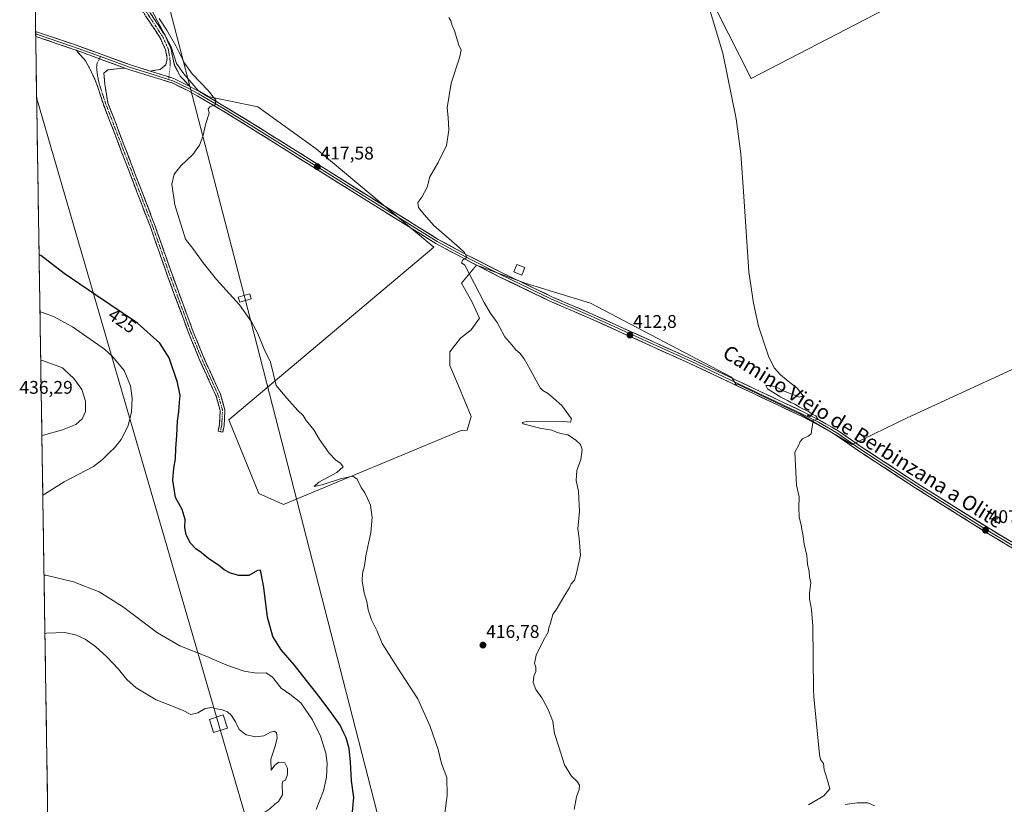
# Model space of a CAD drawing. Units: metres. Extents: x 607831 to 611309, y 4703821 to 4706188.
# Drawn here: x 607843 to 608381, y 4705149 to 4705577 of the extents above; entities that cross this region are included whole.
import ezdxf
from ezdxf.enums import TextEntityAlignment as Align

# ---------------------------------------------------------------- set-up
doc = ezdxf.new("R2010")
doc.units = ezdxf.units.M
doc.header["$MEASUREMENT"] = 0
doc.linetypes.add('TRAZO_Y_PUNTO', pattern=[1, 0.5, -0.25, 0, -0.25])
doc.linetypes.add('TRAZOSX2', pattern=[1.5, 1, -0.5])
for name, color, linetype, lineweight in [('Camino', 19, 'TRAZOSX2', 0), ('Camino Cxs', 19, 'Continuous', 0), ('Camino eje', 19, 'TRAZO_Y_PUNTO', 0), ('Carátula', 7, 'Continuous', 5), ('Cultivos herbáceos CxS', 92, 'Continuous', 0), ('Cultivos leñosos CxS', 92, 'Continuous', 0), ('Curva de nivel maestra', 36, 'Continuous', 30), ('Curva de nivel normal', 36, 'Continuous', 0), ('Edificación', 1, 'Continuous', 13), ('Edificación Cxs', 1, 'Continuous', 13), ('Layer 0', 7, 'Continuous', 0), ('Municipio CxS', 142, 'Continuous', 0), ('Punto de cota en terreno', 7, 'Continuous', 0), ('Rótulo de curva de nivel directora', 19, 'Continuous', 0), ('Rótulo de punto de cota en terreno', 19, 'Continuous', 0), ('Tendido', 6, 'Continuous', 0), ('Texto cartográfico', 19, 'Continuous', 0), ('Torre de tendido Cxs', 19, 'Continuous', 0)]:
    doc.layers.add(name, color=color, linetype=linetype, lineweight=lineweight)
doc.styles.add('Arial', font='txt', dxfattribs={"height": 0.2})

# ---------------------------------------------------------------- blocks, each defined once
blk = doc.blocks.new('*U151')
at = {"layer": 'Cultivos herbáceos CxS', "color": 92, "linetype": 'Continuous', "lineweight": 0}
for points in [[(607863.81, 4704782.08, 437.76), (607842.9, 4706134.19, 417.51), (608663.45, 4706147.09, 408.46), (608661.55, 4706112.18, 408.37), (608661.65, 4706111.15, 408.36), (608662.14, 4706106.06, 408.27), (608664.06, 4706086.08, 407.02), (608663.05, 4706068.42, 406.83), (608662.11, 4706004.93, 406.31), (608657.54, 4705863.88, 406.72), (608660.9, 4705789.7, 405.42), (608658.88, 4705703.7, 406.13), (608665.52, 4705568.21, 404.77), (608666.26, 4705508.28, 404.26), (608665.54, 4705430.04, 404.6), (608663.56, 4705318.68, 405.18), (608654.43, 4705249.35, 404.67), (608643.92, 4705186.98, 404.27), (608631.52, 4705115.93, 404.13)], [(608351.77, 4705601.93, 406.51), (608242.7, 4705545.21, 409.62), (608192.47, 4705644.67, 410.04)], [(607876.23, 4705655.74, 419.51), (607925.68, 4705562.67, 420.23), (607928.59, 4705553.51, 420.71), (607932.63, 4705547.89, 420.71), (607940.31, 4705538.98, 420.32), (607946.67, 4705535.27, 420), (607972.98, 4705529.82, 418.67), (608004.99, 4705506.85, 417.38), (608069.27, 4705453, 415.61), (607957.15, 4705358.77, 422.36), (607973.59, 4705318.39, 421.63), (607987.04, 4705312.4, 421.89), (607987.04, 4705312.4, 421.89), (608084.22, 4705352.79, 417.58), (608087.47, 4705353.02, 417.43), (608089.62, 4705360.55, 416.76), (608082.68, 4705377.32, 416.73), (608078.05, 4705388.31, 416.74), (608078.05, 4705395.83, 416.38), (608083.84, 4705403.35, 415.99), (608089.62, 4705407.98, 415.55), (608094.25, 4705414.34, 415.37), (608090.2, 4705423.01, 415.79), (608084.42, 4705433.43, 415.67), (608092.51, 4705443.26, 414.65), (608119.12, 4705433.42, 414.22), (608154.98, 4705422.43, 413.19), (608231.91, 4705381.95, 411.04), (608234.5, 4705377.97, 410.79), (608235.21, 4705378.21, 410.8), (608267.63, 4705362.7, 410.02), (608269.59, 4705361.76, 410.06), (608298, 4705345.3, 409.36), (608328.04, 4705359.75, 407.91), (608362.43, 4705375.63, 406.92), (608394.18, 4705390.18, 406.23)]]:
    blk.add_polyline3d(points, dxfattribs=at)
blk = doc.blocks.new('*U177')
at = {"layer": 'Curva de nivel normal', "color": 36, "linetype": 'Continuous', "lineweight": 0}
for points in [[(607853.98, 4705417.76, 430), (607854.88, 4705417.64, 430), (607861.33, 4705415.15, 430), (607871.7, 4705409.59, 430), (607889.28, 4705397.28, 430), (607893.87, 4705393.08, 430), (607899.97, 4705385.63, 430), (607903.55, 4705377.29, 430), (607904.35, 4705370.63, 430), (607904.02, 4705362.96, 430), (607901.94, 4705355.05, 430), (607898.33, 4705347.99, 430), (607894.78, 4705343.46, 430), (607892.04, 4705340.91, 430), (607888.24, 4705337.03, 430), (607883.24, 4705333.18, 430), (607867.16, 4705324.78, 430), (607856.42, 4705317.99, 430), (607855.53, 4705317.51, 430)], [(607856.2, 4705273.84, 430), (607857.1, 4705273.82, 430), (607872.24, 4705270.11, 430), (607886.25, 4705264.75, 430), (607899.05, 4705256.71, 430), (607918.26, 4705242.27, 430), (607930.49, 4705235.1, 430), (607945.21, 4705229.31, 430), (607956.06, 4705224.66, 430), (607965.55, 4705221.34, 430), (607972.29, 4705220.2, 430), (607977.66, 4705220.38, 430), (607981.08, 4705218.06, 430), (607985.9, 4705211.95, 430), (607990.64, 4705208.8, 430), (607996.64, 4705204.03, 430), (608002.98, 4705194.66, 430), (608007.36, 4705185.7, 430), (608010.22, 4705176.57, 430), (608011, 4705170.93, 430), (608010.61, 4705163.44, 430), (608008.93, 4705155.97, 430), (608004.87, 4705145.64, 430)]]:
    blk.add_polyline3d(points, dxfattribs=at)
blk = doc.blocks.new('*U178')
at = {"layer": 'Curva de nivel normal', "color": 36, "linetype": 'Continuous', "lineweight": 0}
for points in [[(607856.7, 4705241.83, 435), (607857.59, 4705242.09, 435), (607867.56, 4705242.38, 435), (607873.9, 4705240.99, 435), (607878.63, 4705238.79, 435), (607884.3, 4705234.74, 435), (607890.5, 4705229.13, 435), (607896.97, 4705222.38, 435), (607901.4, 4705216.73, 435), (607906.6, 4705212.26, 435), (607917.56, 4705205.56, 435), (607924.13, 4705203.14, 435), (607931.97, 4705199.97, 435), (607936.37, 4705197.58, 435), (607940.28, 4705198.49, 435), (607944.3, 4705200.84, 435), (607947.97, 4705201.39, 435), (607950.52, 4705200.71, 435), (607953.57, 4705200.18, 435), (607956.42, 4705199.09, 435), (607958.7, 4705197.04, 435), (607960.85, 4705193.53, 435), (607962.8, 4705189.34, 435), (607966.64, 4705186.49, 435), (607971.96, 4705185.44, 435), (607976.29, 4705185.98, 435), (607979.96, 4705187.96, 435), (607982.14, 4705188.58, 435), (607983.3, 4705187.68, 435), (607983.67, 4705184.82, 435), (607982.5, 4705180.3, 435), (607980.13, 4705173.26, 435), (607980.34, 4705167.15, 435), (607982.39, 4705169.97, 435), (607984.62, 4705171.49, 435), (607987.82, 4705171.26, 435), (607989.27, 4705168.25, 435), (607989.27, 4705164.83, 435), (607988.21, 4705161.7, 435), (607986.81, 4705161.16, 435), (607986.3, 4705159.5, 435), (607986.51, 4705153.71, 435), (607984.44, 4705150.11, 435), (607982.29, 4705148.66, 435), (607979.62, 4705146.12, 435), (607974.77, 4705142.8, 435), (607964.77, 4705139.76, 435), (607960.62, 4705139.04, 435), (607956.96, 4705138.28, 435), (607949.3, 4705137.55, 435), (607940.58, 4705134.83, 435), (607937.41, 4705132.97, 435), (607931.58, 4705130.98, 435), (607921.63, 4705128.82, 435), (607909.3, 4705124.29, 435), (607900.97, 4705119.06, 435), (607895.31, 4705113.53, 435), (607886.96, 4705103.95, 435), (607878.14, 4705096.05, 435), (607867.51, 4705089.35, 435), (607860.01, 4705085.76, 435), (607859.12, 4705085.06, 435)], [(607860.27, 4705011.13, 435), (607861.18, 4705010.18, 435), (607867.23, 4705009.77, 435), (607874.3, 4705011.98, 435), (607884.32, 4705016.19, 435), (607888.73, 4705016.76, 435), (607891.99, 4705015.14, 435), (607894.3, 4705014.39, 435), (607896.3, 4705013.25, 435), (607899.18, 4705011.18, 435), (607905.61, 4705002.62, 435), (607912.62, 4704993.95, 435), (607917.36, 4704987.03, 435), (607919.26, 4704981.6, 435), (607920, 4704975.47, 435), (607921.26, 4704972.88, 435), (607921.49, 4704970.64, 435), (607920.05, 4704966.64, 435), (607919.31, 4704958.79, 435), (607919.09, 4704944.26, 435), (607918.13, 4704937.06, 435), (607916.38, 4704932.72, 435), (607916, 4704929.12, 435), (607915.9, 4704925.26, 435), (607916.64, 4704917.32, 435), (607916.08, 4704908.17, 435), (607914.59, 4704903.55, 435), (607913.89, 4704900.86, 435), (607911.7, 4704897.5, 435), (607904.94, 4704888.9, 435), (607899.7, 4704880.88, 435), (607896.25, 4704872.96, 435), (607894.37, 4704864.1, 435), (607893.69, 4704853.04, 435), (607893.99, 4704845.25, 435), (607895.92, 4704839.6, 435), (607901.75, 4704829.71, 435), (607905.47, 4704821, 435), (607905.63, 4704813.65, 435), (607903.71, 4704809.31, 435), (607902.42, 4704806.9, 435), (607899.64, 4704803.31, 435), (607893.95, 4704794.23, 435), (607884.38, 4704774.56, 435), (607881.81, 4704767.11, 435), (607879.53, 4704763.64, 435), (607876.04, 4704760.39, 435), (607865.18, 4704751.58, 435), (607864.29, 4704750.76, 435)], [(607864.89, 4704711.83, 435), (607865.82, 4704710.6, 435), (607876.25, 4704702.72, 435), (607880.32, 4704700.94, 435), (607885.28, 4704699.29, 435), (607891.77, 4704696.12, 435), (607898.14, 4704692.49, 435), (607901.2, 4704690.88, 435), (607905.1, 4704688.11, 435), (607909.83, 4704685.01, 435), (607917.77, 4704678.1, 435), (607926.56, 4704668.4, 435), (607929.59, 4704663.61, 435), (607931.83, 4704659.51, 435), (607932.45, 4704657.13, 435), (607933.52, 4704654.2, 435), (607936.06, 4704645.95, 435), (607938, 4704640.53, 435), (607938.87, 4704636.72, 435), (607941.18, 4704629.7, 435), (607945.56, 4704618.2, 435), (607947.56, 4704611.19, 435), (607948.48, 4704608.62, 435), (607949.04, 4704605.57, 435), (607950.74, 4704602.04, 435), (607954.73, 4704596.99, 435), (607959.78, 4704591.81, 435), (607962.29, 4704588.66, 435), (607965.15, 4704585.48, 435), (607969.16, 4704580.79, 435), (607975.52, 4704575.66, 435), (607980.94, 4704572.4, 435), (607986.23, 4704567.52, 435), (607990.34, 4704561.65, 435), (607996.09, 4704552.53, 435), (607999.98, 4704542.24, 435), (608001.94, 4704536.8, 435), (608001.6, 4704530.66, 435), (608001.97, 4704520.49, 435), (608003.61, 4704508.92, 435), (608005.88, 4704502.82, 435), (608007.19, 4704497.48, 435), (608009.16, 4704491.53, 435), (608012.4, 4704485.83, 435), (608017.62, 4704483.5, 435), (608030.81, 4704481.88, 435), (608056.02, 4704477.3, 435), (608081.81, 4704470.53, 435), (608090.29, 4704468.95, 435), (608094.29, 4704468.42, 435), (608098.29, 4704469.27, 435), (608101.96, 4704471.72, 435), (608104.09, 4704473.89, 435), (608105.04, 4704472.01, 435), (608105.34, 4704469.49, 435), (608102.67, 4704463.26, 435), (608102.17, 4704455.86, 435), (608103.58, 4704445.01, 435), (608105.83, 4704436.2, 435), (608109.49, 4704429.19, 435), (608113.72, 4704424.89, 435), (608121.71, 4704419.96, 435), (608128.13, 4704414.45, 435), (608133, 4704405.38, 435), (608139.57, 4704394.11, 435), (608143.67, 4704385.33, 435), (608145.98, 4704377.07, 435), (608148.73, 4704363.1, 435), (608152.4, 4704349.1, 435), (608156.19, 4704340.64, 435), (608164.04, 4704327.8, 435), (608172.95, 4704310.32, 435), (608178, 4704295.96, 435), (608182.09, 4704280.56, 435), (608185.77, 4704271.99, 435), (608189.46, 4704267.82, 435), (608191.81, 4704266.18, 435), (608191.82, 4704266.17, 435)]]:
    blk.add_polyline3d(points, dxfattribs=at)
blk = doc.blocks.new('5PATER')
at = {"layer": 'Carátula', "linetype": 'Continuous', "lineweight": 5}
h = blk.add_hatch(color=250, dxfattribs=at)
edge = h.paths.add_edge_path()
edge.add_ellipse((0, 0.01), major_axis=(-1.33, -1.34), ratio=0.999422, start_angle=0, end_angle=360)

msp = doc.modelspace()

# ---------------------------------------------------------------- linework, layer by layer
at = {"layer": 'Camino', "color": 19, "linetype": 'TRAZOSX2', "lineweight": 0}
for points in [[(607849.21, 4705726.28), (607856.15, 4705700.76), (607860.92, 4705679.78), (607865.04, 4705662.51), (607867.24, 4705654.67), (607869.07, 4705649.77), (607874.69, 4705640.25), (607887.85, 4705621.38), (607903.42, 4705597.4), (607922.37, 4705568.89), (607925.51, 4705561.94), (607926.52, 4705556.58), (607927.59, 4705552.4), (607930.66, 4705546.57), (607935.95, 4705540.97)], [(607914.29, 4705549.31), (607919.76, 4705550.28), (607922.73, 4705552.71), (607923.53, 4705556.24), (607922.63, 4705561.03), (607919.74, 4705567.43), (607900.91, 4705595.75), (607885.36, 4705619.71), (607872.17, 4705638.62), (607866.36, 4705648.47), (607864.38, 4705653.73), (607862.14, 4705661.76), (607858, 4705679.1), (607853.24, 4705700.03), (607849.39, 4705714.17)], [(607952.59, 4705352.29), (607951.32, 4705352.56), (607952.04, 4705355.95), (607952.25, 4705359.44), (607952.45, 4705363.88), (607951.13, 4705368.54), (607950.21, 4705371.73), (607948.68, 4705375.03), (607941.21, 4705391.56), (607935.32, 4705405.9), (607923.72, 4705437.36), (607914.51, 4705463.71), (607898.81, 4705504.64), (607888.63, 4705531.19), (607885.11, 4705542.08), (607883.2, 4705546.47), (607881.14, 4705550.92), (607878.92, 4705554.88), (607873.81, 4705560.7)], [(607900.4, 4705551.01), (607891.14, 4705549.96), (607888.84, 4705548.21), (607889.29, 4705544.13), (607889.39, 4705542.33), (607891.09, 4705532.05), (607901.23, 4705505.58), (607916.96, 4705464.6), (607926.17, 4705438.24), (607937.74, 4705406.84), (607943.6, 4705392.59), (607951.05, 4705376.11), (607952.65, 4705372.64), (607953.63, 4705369.26), (607955.06, 4705364.19), (607954.84, 4705359.31), (607954.63, 4705355.6), (607953.86, 4705352.02), (607952.59, 4705352.29)]]:
    msp.add_lwpolyline(points, dxfattribs=at)
at = {"layer": 'Camino Cxs', "color": 19, "linetype": 'Continuous', "lineweight": 0}
for points in [[(607873.81, 4705560.7), (607900.4, 4705551.01)], [(607914.29, 4705549.31), (607917.32, 4705548.37), (607927.15, 4705545.27), (607935.95, 4705540.97)]]:
    msp.add_lwpolyline(points, dxfattribs=at)
msp.add_polyline3d([(607914.25, 4705581.1, 420.23), (607916.96, 4705577.03, 420.39), (607919.66, 4705572.96, 420.22), (607922.37, 4705568.89, 420.44), (607923.94, 4705565.41, 420.34), (607925.51, 4705561.94, 420.45), (607926.02, 4705559.26, 420.75), (607926.52, 4705556.58, 420.92), (607927.59, 4705552.4, 420.92), (607929.13, 4705549.49, 420.92), (607930.66, 4705546.57, 420.94), (607933.31, 4705543.77, 420.83), (607935.95, 4705540.97, 420.67), (607935.95, 4705540.97, 420.67), (607931.55, 4705543.12, 420.94), (607927.15, 4705545.27, 421.11), (607923.87, 4705546.3, 421.23), (607920.6, 4705547.33, 421.36), (607917.32, 4705548.37, 421.48), (607914.29, 4705549.31, 421.54), (607917.02, 4705549.79, 421.45), (607919.76, 4705550.28, 421.36), (607922.73, 4705552.71, 421.2), (607923.53, 4705556.24, 421.03), (607922.63, 4705561.03, 420.78), (607921.19, 4705564.23, 420.73), (607919.74, 4705567.43, 420.64), (607917.05, 4705571.47, 420.53), (607914.36, 4705575.52, 420.55), (607911.67, 4705579.57, 420.53)], dxfattribs=at)
msp.add_polyline3d([(607900.4, 4705551.01, 421.85), (607895.77, 4705550.49, 421.89), (607891.14, 4705549.96, 421.99), (607888.84, 4705548.21, 422.09), (607889.29, 4705544.13, 422.04), (607889.39, 4705542.33, 422.03), (607889.96, 4705538.91, 422.01), (607890.52, 4705535.48, 421.96), (607891.09, 4705532.05, 421.99), (607892.78, 4705527.64, 422.03), (607894.47, 4705523.23, 421.93), (607896.16, 4705518.81, 421.93), (607897.85, 4705514.4, 421.84), (607899.54, 4705509.99, 421.65), (607901.23, 4705505.58, 421.7), (607902.98, 4705501.02, 421.52), (607904.73, 4705496.47, 421.36), (607906.47, 4705491.92, 421.43), (607908.22, 4705487.36, 421.21), (607909.97, 4705482.81, 421.24), (607911.72, 4705478.26, 421.28), (607913.46, 4705473.71, 421.03), (607915.21, 4705469.15, 421.02), (607916.96, 4705464.6, 421.18), (607918.49, 4705460.21, 421.08), (607920.03, 4705455.81, 421.1), (607921.56, 4705451.42, 421.35), (607923.1, 4705447.03, 421.32), (607924.63, 4705442.63, 421.41), (607926.17, 4705438.24, 421.65), (607927.82, 4705433.75, 421.64), (607929.47, 4705429.27, 421.56), (607931.13, 4705424.78, 421.8), (607932.78, 4705420.3, 421.81), (607934.44, 4705415.81, 421.8), (607936.09, 4705411.33, 422), (607937.74, 4705406.84, 421.94), (607939.21, 4705403.28, 421.86), (607940.67, 4705399.72, 421.94), (607942.14, 4705396.16, 421.99), (607943.6, 4705392.59, 421.99), (607945.46, 4705388.47, 422.08), (607947.32, 4705384.35, 422.07), (607949.19, 4705380.23, 421.97), (607951.05, 4705376.11, 422), (607952.65, 4705372.64, 421.99), (607953.63, 4705369.26, 422), (607954.35, 4705366.72, 422.11), (607955.06, 4705364.19, 422.25), (607954.84, 4705359.31, 422.89), (607954.63, 4705355.6, 423.37), (607953.86, 4705352.02, 423.8), (607951.32, 4705352.56, 423.88), (607952.04, 4705355.95, 423.53), (607952.25, 4705359.44, 423.17), (607952.45, 4705363.88, 422.64), (607951.13, 4705368.54, 422.39), (607950.21, 4705371.73, 422.39), (607948.68, 4705375.03, 422.29), (607946.82, 4705379.16, 422.12), (607944.95, 4705383.3, 422.58), (607943.08, 4705387.43, 422.33), (607941.21, 4705391.56, 422.15), (607939.74, 4705395.15, 422.18), (607938.27, 4705398.73, 421.87), (607936.79, 4705402.31, 421.81), (607935.32, 4705405.9, 422.18), (607933.66, 4705410.39, 422.02), (607932.01, 4705414.89, 421.74), (607930.35, 4705419.38, 422.16), (607928.69, 4705423.88, 421.72), (607927.03, 4705428.37, 421.56), (607925.38, 4705432.87, 421.86), (607923.72, 4705437.36, 421.6), (607922.19, 4705441.75, 421.48), (607920.65, 4705446.14, 421.58), (607919.12, 4705450.53, 421.37), (607917.58, 4705454.92, 421.25), (607916.05, 4705459.31, 421.41), (607914.51, 4705463.71, 421.3), (607912.77, 4705468.25, 421.18), (607911.02, 4705472.8, 421.36), (607909.28, 4705477.35, 421.32), (607907.53, 4705481.9, 421.26), (607905.79, 4705486.45, 421.4), (607904.04, 4705491, 421.38), (607902.3, 4705495.55, 421.38), (607900.55, 4705500.1, 421.74), (607898.81, 4705504.64, 421.59), (607897.11, 4705509.07, 421.64), (607895.41, 4705513.49, 421.95), (607893.72, 4705517.92, 421.87), (607892.02, 4705522.34, 421.97), (607890.33, 4705526.76, 422.05), (607888.63, 4705531.19, 421.95), (607887.46, 4705534.82, 422.01), (607886.28, 4705538.45, 422.22), (607885.11, 4705542.08, 422.2), (607883.2, 4705546.47, 422.26), (607881.14, 4705550.92, 422.41), (607878.92, 4705554.88, 422.39), (607876.37, 4705557.79, 422.47), (607873.81, 4705560.7, 422.66), (607876.29, 4705559.8, 422.59), (607878.25, 4705559.09, 422.53), (607880.67, 4705558.2, 422.51), (607882.68, 4705557.47, 422.5), (607885.04, 4705556.61, 422.43), (607887.11, 4705555.86, 422.36), (607889.42, 4705555.01, 422.31), (607891.54, 4705554.24, 422.27), (607893.79, 4705553.42, 422.18), (607895.97, 4705552.63, 422.08), (607898.17, 4705551.83, 421.97), (607900.4, 4705551.01, 421.85)], close=True, dxfattribs=at)
at = {"layer": 'Camino eje', "color": 19, "linetype": 'TRAZO_Y_PUNTO', "lineweight": 0}
for points in [[(607849.3, 4705720.22), (607854.7, 4705700.4), (607859.46, 4705679.44), (607863.59, 4705662.14), (607865.81, 4705654.2), (607867.72, 4705649.12), (607873.43, 4705639.44), (607886.61, 4705620.54), (607902.16, 4705596.57), (607921.06, 4705568.16), (607924.07, 4705561.49), (607925.02, 4705556.41), (607925.18, 4705552.44), (607924.47, 4705546.11)], [(607887.12, 4705557.23), (607886.49, 4705556.08)], [(607886.49, 4705556.08), (607885.26, 4705553.85), (607884.94, 4705551.31), (607885.41, 4705547.02), (607886.37, 4705542.42), (607889.86, 4705531.62), (607900.02, 4705505.11), (607915.74, 4705464.15), (607924.94, 4705437.8), (607936.53, 4705406.37), (607942.41, 4705392.08), (607949.87, 4705375.57), (607951.43, 4705372.18), (607952.38, 4705368.9), (607953.76, 4705364.03), (607953.54, 4705359.38), (607953.33, 4705355.78), (607952.59, 4705352.29)], [(607924.47, 4705546.11), (607924.32, 4705544.8)]]:
    msp.add_lwpolyline(points, dxfattribs=at)
at = {"layer": 'Cultivos herbáceos CxS', "color": 92, "linetype": 'Continuous', "lineweight": 0}
for points in [[(607842.9, 4706134.19, 417.51), (607863.81, 4704782.08, 437.76)], [(607876.23, 4705655.74, 419.51), (607925.68, 4705562.67, 420.23), (607928.59, 4705553.51, 420.71), (607932.63, 4705547.89, 420.71), (607940.31, 4705538.98, 420.32), (607946.67, 4705535.27, 420), (607972.98, 4705529.82, 418.67), (608004.99, 4705506.85, 417.38), (608069.27, 4705453, 415.61), (607957.15, 4705358.77, 422.36), (607973.59, 4705318.39, 421.63), (607987.04, 4705312.4, 421.89)], [(608351.77, 4705601.93, 406.51), (608242.7, 4705545.21, 409.62), (608192.47, 4705644.67, 410.04)], [(607987.04, 4705312.4, 421.89), (608084.22, 4705352.79, 417.58), (608087.47, 4705353.02, 417.43), (608089.62, 4705360.55, 416.76), (608082.68, 4705377.32, 416.73), (608078.05, 4705388.31, 416.74), (608078.05, 4705395.83, 416.38), (608083.84, 4705403.35, 415.99), (608089.62, 4705407.98, 415.55), (608094.25, 4705414.34, 415.37), (608090.2, 4705423.01, 415.79), (608084.42, 4705433.43, 415.67), (608092.51, 4705443.26, 414.65), (608119.12, 4705433.42, 414.22), (608154.98, 4705422.43, 413.19), (608231.91, 4705381.95, 411.04), (608234.5, 4705377.97, 410.79), (608235.21, 4705378.21, 410.8), (608267.63, 4705362.7, 410.02), (608269.59, 4705361.76, 410.06), (608298, 4705345.3, 409.36), (608328.04, 4705359.75, 407.91), (608362.43, 4705375.63, 406.92), (608394.18, 4705390.18, 406.23)]]:
    msp.add_polyline3d(points, dxfattribs=at)
at = {"layer": 'Cultivos leñosos CxS', "color": 92, "linetype": 'Continuous', "lineweight": 0}
for points in [[(608394.18, 4705390.18, 406.23), (608362.43, 4705375.63, 406.92), (608328.04, 4705359.75, 407.91), (608298, 4705345.3, 409.36), (608269.59, 4705361.76, 410.06), (608267.63, 4705362.7, 410.02), (608235.21, 4705378.21, 410.8), (608234.5, 4705377.97, 410.79), (608231.91, 4705381.95, 411.04), (608154.98, 4705422.43, 413.19), (608119.12, 4705433.42, 414.22), (608092.51, 4705443.26, 414.65), (608084.42, 4705433.43, 415.67), (608090.2, 4705423.01, 415.79), (608094.25, 4705414.34, 415.37), (608089.62, 4705407.98, 415.55), (608083.84, 4705403.35, 415.99), (608078.05, 4705395.83, 416.38), (608078.05, 4705388.31, 416.74), (608082.68, 4705377.32, 416.73), (608089.62, 4705360.55, 416.76), (608087.47, 4705353.02, 417.43), (608084.22, 4705352.79, 417.58), (607987.04, 4705312.4, 421.89), (607987.04, 4705312.4, 421.89), (607973.59, 4705318.39, 421.63), (607957.15, 4705358.77, 422.36), (608069.27, 4705453, 415.61), (608004.99, 4705506.85, 417.38), (607972.98, 4705529.82, 418.67), (607946.67, 4705535.27, 420), (607940.31, 4705538.98, 420.32), (607932.63, 4705547.89, 420.71), (607928.59, 4705553.51, 420.71), (607925.68, 4705562.67, 420.23), (607876.23, 4705655.74, 419.51)], [(607876.23, 4705655.74, 419.51), (607925.68, 4705562.67, 420.23), (607928.59, 4705553.51, 420.71), (607932.63, 4705547.89, 420.71), (607940.31, 4705538.98, 420.32), (607946.67, 4705535.27, 420), (607972.98, 4705529.82, 418.67), (608004.99, 4705506.85, 417.38), (608069.27, 4705453, 415.61), (607957.15, 4705358.77, 422.36), (607973.59, 4705318.39, 421.63), (607987.04, 4705312.4, 421.89)], [(608192.47, 4705644.67, 410.04), (608242.7, 4705545.21, 409.62), (608351.77, 4705601.93, 406.51)], [(608351.77, 4705601.93, 406.51), (608242.7, 4705545.21, 409.62), (608192.47, 4705644.67, 410.04)], [(607987.04, 4705312.4, 421.89), (608084.22, 4705352.79, 417.58), (608087.47, 4705353.02, 417.43), (608089.62, 4705360.55, 416.76), (608082.68, 4705377.32, 416.73), (608078.05, 4705388.31, 416.74), (608078.05, 4705395.83, 416.38), (608083.84, 4705403.35, 415.99), (608089.62, 4705407.98, 415.55), (608094.25, 4705414.34, 415.37), (608090.2, 4705423.01, 415.79), (608084.42, 4705433.43, 415.67), (608092.51, 4705443.26, 414.65), (608119.12, 4705433.42, 414.22), (608154.98, 4705422.43, 413.19), (608231.91, 4705381.95, 411.04), (608234.5, 4705377.97, 410.79), (608235.21, 4705378.21, 410.8), (608267.63, 4705362.7, 410.02), (608269.59, 4705361.76, 410.06), (608298, 4705345.3, 409.36), (608328.04, 4705359.75, 407.91), (608362.43, 4705375.63, 406.92), (608394.18, 4705390.18, 406.23)]]:
    msp.add_polyline3d(points, dxfattribs=at)
at = {"layer": 'Curva de nivel maestra', "color": 36, "linetype": 'Continuous', "lineweight": 30}
msp.add_polyline3d([(608024.23, 4705138.84, 425), (608025.61, 4705152.29, 425), (608024.27, 4705161.28, 425), (608023.79, 4705171.65, 425), (608022.98, 4705179.04, 425), (608021.26, 4705184.79, 425), (608020.01, 4705187.36, 425), (608018.14, 4705191.82, 425), (608013.49, 4705198.17, 425), (608007.2, 4705206.66, 425), (607997.59, 4705218.72, 425), (607993.12, 4705224.58, 425), (607985.88, 4705232.9, 425), (607981.24, 4705240.25, 425), (607978.43, 4705250.78, 425), (607976.42, 4705267.03, 425), (607974.76, 4705275.64, 425), (607974.27, 4705276.54, 425), (607972.8, 4705276.27, 425), (607968.15, 4705273.63, 425), (607962.59, 4705273.57, 425), (607958.15, 4705274.84, 425), (607954.6, 4705276.74, 425), (607951.58, 4705279.3, 425), (607946.35, 4705282.7, 425), (607942.12, 4705286.11, 425), (607939.23, 4705288.22, 425), (607936.34, 4705291.34, 425), (607933.9, 4705295.9, 425), (607933.12, 4705299.77, 425), (607933.28, 4705304.27, 425), (607931.78, 4705309.64, 425), (607928.1, 4705316.33, 425), (607927.36, 4705320.96, 425), (607926.65, 4705325.63, 425), (607927.12, 4705332.29, 425), (607928.11, 4705337.29, 425), (607928.26, 4705343.07, 425), (607928.82, 4705350.08, 425), (607929.15, 4705358.04, 425), (607929.94, 4705363.16, 425), (607930.3, 4705368.3, 425), (607930.7, 4705372.08, 425), (607929.18, 4705379.05, 425), (607924.55, 4705392.59, 425), (607919.55, 4705400.54, 425), (607907.21, 4705411.54, 425), (607884.27, 4705427.1, 425), (607867.15, 4705438.61, 425), (607854.4, 4705448.46, 425), (607853.5, 4705448.92, 425)], dxfattribs=at)
at = {"layer": 'Curva de nivel normal', "color": 36, "linetype": 'Continuous', "lineweight": 0}
for points in [[(608215.85, 4705596.89, 410), (608227.17, 4705559.08, 410), (608234.6, 4705523.27, 410), (608237, 4705504.13, 410), (608238.74, 4705480.7, 410), (608241.46, 4705439.63, 410), (608243.94, 4705422.45, 410), (608246.73, 4705409.95, 410), (608252.2, 4705393.53, 410), (608255.31, 4705387.12, 410), (608258.69, 4705383.27, 410), (608262.98, 4705379.8, 410), (608267.82, 4705376.09, 410), (608271.16, 4705371.88, 410), (608268.86, 4705371.13, 410), (608266.99, 4705371.99, 410), (608264.48, 4705372.82, 410), (608262.72, 4705373.72, 410), (608260.15, 4705374.62, 410), (608257.69, 4705375.92, 410), (608253.51, 4705377.44, 410), (608250.67, 4705377.48, 410), (608251.59, 4705375.58, 410), (608258.94, 4705371.07, 410), (608262.58, 4705369.28, 410), (608264.43, 4705368.1, 410), (608266.56, 4705367.22, 410), (608269.11, 4705365.68, 410), (608273.96, 4705363.2, 410), (608276.38, 4705361.6, 410), (608278.06, 4705360.81, 410), (608279.38, 4705358.95, 410), (608276.57, 4705358.54, 410), (608275.46, 4705351.11, 410), (608273.83, 4705349.76, 410), (608270.8, 4705348.24, 410), (608269.44, 4705346.83, 410), (608268.54, 4705344.63, 410), (608266.66, 4705341.09, 410), (608267.47, 4705322.91, 410), (608268.98, 4705316.58, 410), (608268.82, 4705310.89, 410), (608268.94, 4705305.51, 410), (608270.11, 4705301.32, 410), (608270.32, 4705298.84, 410), (608270.88, 4705296.26, 410), (608271.64, 4705290.82, 410), (608273.06, 4705284.55, 410), (608273.47, 4705279.81, 410), (608274.44, 4705275.78, 410), (608274.61, 4705272.95, 410), (608275.24, 4705269.57, 410), (608274.62, 4705263.86, 410), (608274.62, 4705260.79, 410), (608275.76, 4705254.97, 410), (608276.39, 4705245.95, 410), (608276.82, 4705211.2, 410), (608276.96, 4705207.28, 410), (608280.12, 4705175.8, 410), (608280.64, 4705172.99, 410), (608282.2, 4705170.88, 410), (608282.56, 4705167.36, 410), (608283.45, 4705164.64, 410), (608284.58, 4705160.97, 410), (608285.64, 4705156.94, 410), (608282.39, 4705153.16, 410), (608274, 4705148.31, 410)], [(608077.53, 4705578.54, 415), (608078.49, 4705576.83, 415), (608079.34, 4705574.34, 415), (608080.6, 4705571.27, 415), (608082.86, 4705563.52, 415), (608084.14, 4705560.81, 415), (608083.25, 4705556.59, 415), (608078.73, 4705542.76, 415), (608076.6, 4705529.24, 415), (608077.02, 4705523.96, 415), (608077.38, 4705516.96, 415), (608076.1, 4705508.63, 415), (608071.58, 4705499.29, 415), (608067.04, 4705491.52, 415), (608065.59, 4705485.97, 415), (608062.62, 4705480.45, 415), (608060.59, 4705477.55, 415), (608060.82, 4705474.74, 415), (608063.94, 4705470.98, 415), (608069.34, 4705465.01, 415), (608083.2, 4705452.87, 415), (608085.94, 4705450.15, 415), (608087.26, 4705447.45, 415), (608084.87, 4705445.92, 415), (608084.33, 4705444.51, 415), (608086.28, 4705443.28, 415), (608096.85, 4705422.85, 415), (608100.08, 4705417.19, 415), (608103.8, 4705411.89, 415), (608108.1, 4705403.99, 415), (608111.89, 4705399.66, 415), (608114.1, 4705396.92, 415), (608116.24, 4705395.1, 415), (608118.62, 4705392.01, 415), (608121.84, 4705386.18, 415), (608127.43, 4705376.1, 415), (608128.81, 4705374.82, 415), (608131.96, 4705372.97, 415), (608134.66, 4705370.48, 415), (608139.16, 4705366.47, 415), (608143.06, 4705361.22, 415), (608144.54, 4705359.16, 415), (608144.04, 4705357.37, 415), (608140.29, 4705357.79, 415), (608121.39, 4705357.88, 415), (608117.52, 4705357.19, 415), (608118.09, 4705356.57, 415), (608127.16, 4705354.08, 415), (608133.82, 4705353.06, 415), (608136.34, 4705351.92, 415), (608138.65, 4705351.31, 415), (608142.53, 4705350.58, 415), (608146.74, 4705347.84, 415), (608149.44, 4705345.13, 415), (608150.33, 4705342.47, 415), (608149.62, 4705337, 415), (608147.46, 4705331.01, 415), (608146.98, 4705325.49, 415), (608148.29, 4705319.52, 415), (608148.86, 4705308.5, 415), (608147.92, 4705299.2, 415), (608148.69, 4705293.81, 415), (608149.4, 4705284.68, 415), (608147.21, 4705274.86, 415), (608146.06, 4705271.02, 415), (608144.37, 4705268.96, 415), (608143.16, 4705266.63, 415), (608140.44, 4705262.22, 415), (608136.66, 4705255.69, 415), (608134.27, 4705252.23, 415), (608133.03, 4705247.64, 415), (608132.14, 4705244.97, 415), (608131.74, 4705242.64, 415), (608129.03, 4705237.97, 415), (608125.12, 4705229.97, 415), (608124.32, 4705225.43, 415), (608124.94, 4705223.47, 415), (608125.03, 4705221.1, 415), (608123.92, 4705218.64, 415), (608123.58, 4705215.05, 415), (608125.1, 4705211.29, 415), (608128.25, 4705206.72, 415), (608131.33, 4705201.15, 415), (608133.25, 4705196.68, 415), (608134.38, 4705193.81, 415), (608135.26, 4705187.3, 415), (608137.64, 4705180, 415), (608140.68, 4705170.14, 415), (608144.44, 4705163.83, 415), (608147.66, 4705161.01, 415), (608148.93, 4705158.97, 415), (608148.66, 4705156.64, 415), (608147.2, 4705152.56, 415), (608145.98, 4705145.65, 415)], [(607919.07, 4705578, 420), (607923.27, 4705571.69, 420), (607928.21, 4705563.14, 420), (607930.16, 4705559.15, 420), (607931.16, 4705557.49, 420), (607932.58, 4705554.24, 420), (607937.19, 4705547.85, 420), (607945.92, 4705538.81, 420), (607950.19, 4705533.38, 420), (607949.74, 4705530.86, 420), (607946.85, 4705529.82, 420), (607945.96, 4705528.77, 420), (607946.43, 4705526.29, 420), (607944.68, 4705520.63, 420), (607942.96, 4705513.63, 420), (607941.18, 4705508.84, 420), (607937.45, 4705503.81, 420), (607930.94, 4705497.5, 420), (607927.36, 4705492.96, 420), (607926.14, 4705487.46, 420), (607927.78, 4705476.22, 420), (607933.55, 4705457.38, 420), (607938.11, 4705451.63, 420), (607943.26, 4705444.5, 420), (607950.48, 4705435.41, 420), (607957.57, 4705427.53, 420), (607963.11, 4705421.59, 420), (607969.54, 4705412.29, 420), (607972.99, 4705405.96, 420), (607976.6, 4705397.37, 420), (607980.06, 4705390.26, 420), (607983.06, 4705377.4, 420), (607988.85, 4705370.52, 420), (607994.91, 4705363.75, 420), (607997.83, 4705361.12, 420), (607999.5, 4705358.29, 420), (608003.63, 4705353.25, 420), (608006.86, 4705347.86, 420), (608012.11, 4705340.44, 420), (608015.66, 4705336.7, 420), (608018.2, 4705335.05, 420), (608019.62, 4705332.96, 420), (608016.29, 4705329.88, 420), (608006.48, 4705324.61, 420), (608003.89, 4705322.3, 420), (608008.14, 4705323.24, 420), (608018.85, 4705326.7, 420), (608025.01, 4705327.92, 420), (608027.36, 4705326.18, 420), (608029.63, 4705321.63, 420), (608031.5, 4705318.73, 420), (608033, 4705315.71, 420), (608034.6, 4705312.06, 420), (608035.48, 4705305.29, 420), (608034.88, 4705297.14, 420), (608032.1, 4705284.34, 420), (608031.31, 4705278.8, 420), (608030.34, 4705274.96, 420), (608030.04, 4705270.42, 420), (608031.12, 4705264.22, 420), (608032.62, 4705259.48, 420), (608033.41, 4705254.84, 420), (608035.24, 4705249.38, 420), (608038.34, 4705243.09, 420), (608041.02, 4705236.47, 420), (608050.78, 4705220.97, 420), (608060.46, 4705206.1, 420), (608067.27, 4705191.13, 420), (608071.69, 4705178.41, 420), (608073.49, 4705170.8, 420), (608076.34, 4705163.26, 420), (608076.49, 4705153.38, 420), (608075.24, 4705143.7, 420)], [(607854.39, 4705391.27, 435), (607855.29, 4705391.09, 435), (607866.3, 4705387.11, 435), (607867.34, 4705386, 435), (607872.42, 4705381.29, 435), (607876.93, 4705375.33, 435), (607878.89, 4705368.96, 435), (607878.79, 4705363.29, 435), (607877.13, 4705359.16, 435), (607873.51, 4705356.09, 435), (607866.25, 4705353.22, 435), (607855.92, 4705350.25, 435), (607855.02, 4705350.21, 435)], [(608294.04, 4705148.46, 410), (608300.74, 4705149.36, 410), (608306.44, 4705149.26, 410), (608310.11, 4705147.66, 410)]]:
    msp.add_polyline3d(points, dxfattribs=at)
at = {"layer": 'Edificación', "color": 1, "linetype": 'Continuous', "lineweight": 13}
msp.add_polyline3d([(608118.99, 4705441.91, 413.91), (608117.35, 4705437.77, 414.11), (608112.93, 4705439.52, 414.25), (608114.57, 4705443.68, 414.04), (608118.99, 4705441.91, 413.91)], dxfattribs=at)
at = {"layer": 'Edificación Cxs', "color": 1, "linetype": 'Continuous', "lineweight": 13}
msp.add_polyline3d([(608118.99, 4705441.91, 413.91), (608117.35, 4705437.77, 414.11), (608112.93, 4705439.52, 414.25), (608114.57, 4705443.68, 414.04), (608118.99, 4705441.91, 413.91)], close=True, dxfattribs=at)
at = {"layer": 'Layer 0', "linetype": 'Continuous', "lineweight": 0}
for points in [[(607851.61, 4705571.05), (607851.63, 4705569.67)], [(607851.61, 4705571.05), (607872.78, 4705563.84), (607903.38, 4705552.7), (607914.29, 4705549.31)], [(607851.63, 4705569.67), (607851.65, 4705568.29)], [(607851.63, 4705569.67), (607872.35, 4705562.62), (607887.12, 4705557.23)], [(607873.81, 4705560.7), (607871.91, 4705561.39), (607851.65, 4705568.29)], [(607873.81, 4705560.7), (607900.4, 4705551.01)], [(607887.12, 4705557.23), (607902.96, 4705551.46), (607916.93, 4705547.13), (607924.32, 4705544.8)], [(608399.71, 4705280.05), (608371.55, 4705296.99), (608332.37, 4705321.56), (608301.97, 4705341.47), (608288.88, 4705350.55), (608278.9, 4705356.22), (608270.27, 4705360.64), (608209.12, 4705389.52), (608152.73, 4705415.02), (608132.72, 4705423.6), (608105.06, 4705436.95), (608086.3, 4705446.49), (608070.37, 4705455.09), (608032.34, 4705478.71), (607968.74, 4705518.5), (607952.67, 4705528.33), (607939.99, 4705535.73), (607934.74, 4705538.67), (607926.19, 4705542.85), (607916.54, 4705545.88), (607902.55, 4705550.23), (607900.4, 4705551.01)], [(607914.29, 4705549.31), (607917.32, 4705548.37), (607927.15, 4705545.27), (607935.95, 4705540.97)], [(607924.32, 4705544.8), (607926.67, 4705544.06), (607935.35, 4705539.82), (607940.64, 4705536.86), (607953.34, 4705529.45), (607969.43, 4705519.61), (608033.03, 4705479.81), (608071.03, 4705456.21), (608086.9, 4705447.64), (608105.63, 4705438.12), (608133.26, 4705424.78), (608153.26, 4705416.21), (608209.67, 4705390.7), (608270.84, 4705361.81), (608279.52, 4705357.37), (608289.57, 4705351.65), (608302.7, 4705342.55), (608333.07, 4705322.65), (608372.23, 4705298.1), (608400.38, 4705281.17)], [(607935.95, 4705540.97), (607941.28, 4705537.99), (607954.01, 4705530.57), (607970.11, 4705520.71), (608033.72, 4705480.92), (608071.68, 4705457.34), (608087.5, 4705448.79), (608106.21, 4705439.28), (608133.8, 4705425.96), (608153.78, 4705417.4), (608210.21, 4705391.88), (608271.41, 4705362.98), (608280.14, 4705358.51), (608290.27, 4705352.75), (608303.42, 4705343.63), (608333.77, 4705323.75), (608372.91, 4705299.21), (608401.05, 4705282.28)]]:
    msp.add_lwpolyline(points, dxfattribs=at)
msp.add_polyline3d([(608383.62, 4705289.73, 407.11), (608379.59, 4705292.15, 407.25), (608375.57, 4705294.57, 407.31), (608371.55, 4705296.99, 407.53), (608367.63, 4705299.45, 407.32), (608363.71, 4705301.9, 407.56), (608359.79, 4705304.36, 407.6), (608355.88, 4705306.82, 407.78), (608351.96, 4705309.27, 407.8), (608348.04, 4705311.73, 408.05), (608344.12, 4705314.19, 408.05), (608340.2, 4705316.64, 408.24), (608336.29, 4705319.1, 408.25), (608332.37, 4705321.56, 408.49), (608328.57, 4705324.05, 408.48), (608324.77, 4705326.54, 408.62), (608320.97, 4705329.02, 408.65), (608317.17, 4705331.51, 408.85), (608313.37, 4705334, 408.87), (608309.57, 4705336.49, 409.01), (608305.77, 4705338.98, 409.08), (608301.97, 4705341.47, 409.26), (608298.7, 4705343.74, 409.28), (608295.42, 4705346.01, 409.39), (608292.15, 4705348.28, 409.54), (608288.88, 4705350.55, 409.54), (608285.55, 4705352.44, 409.67), (608282.23, 4705354.33, 409.71), (608278.9, 4705356.22, 409.83), (608274.58, 4705358.43, 409.86), (608270.27, 4705360.64, 409.95), (608265.9, 4705362.71, 410.14), (608261.53, 4705364.77, 409.99), (608257.16, 4705366.83, 410.32), (608252.8, 4705368.9, 410.28), (608248.43, 4705370.96, 410.42), (608244.06, 4705373.02, 410.64), (608239.69, 4705375.08, 410.68), (608235.33, 4705377.15, 410.93), (608230.96, 4705379.21, 410.93), (608226.59, 4705381.27, 410.98), (608222.22, 4705383.33, 411.3), (608217.86, 4705385.4, 411.37), (608213.49, 4705387.46, 411.53), (608209.12, 4705389.52, 411.54), (608204.78, 4705391.48, 411.84), (608200.45, 4705393.45, 411.92), (608196.11, 4705395.41, 411.98), (608191.77, 4705397.37, 412.3), (608187.43, 4705399.33, 412.27), (608183.1, 4705401.29, 412.5), (608178.76, 4705403.25, 412.6), (608174.42, 4705405.21, 412.69), (608170.08, 4705407.17, 412.92), (608165.75, 4705409.14, 412.92), (608161.41, 4705411.1, 413.12), (608157.07, 4705413.06, 413.34), (608152.73, 4705415.02, 413.34), (608148.73, 4705416.73, 413.58), (608144.73, 4705418.45, 413.6), (608140.72, 4705420.17, 413.69), (608136.72, 4705421.88, 413.88), (608132.72, 4705423.6, 413.84), (608128.77, 4705425.51, 413.93), (608124.81, 4705427.41, 414.08), (608120.86, 4705429.32, 414.04), (608116.91, 4705431.23, 414.17), (608112.96, 4705433.14, 414.34), (608109.01, 4705435.04, 414.35), (608105.06, 4705436.95, 414.51), (608101.3, 4705438.86, 414.49), (608097.55, 4705440.77, 414.62), (608093.8, 4705442.67, 414.78), (608090.05, 4705444.58, 414.79), (608086.3, 4705446.49, 414.93), (608082.32, 4705448.64, 414.95), (608078.34, 4705450.79, 415.1), (608074.35, 4705452.94, 415.32), (608070.37, 4705455.09, 415.42), (608066.15, 4705457.71, 415.58), (608061.92, 4705460.34, 415.44), (608057.7, 4705462.96, 415.72), (608053.47, 4705465.59, 415.8), (608049.25, 4705468.21, 415.94), (608045.02, 4705470.84, 416.06), (608040.8, 4705473.46, 416.21), (608036.57, 4705476.09, 416.3), (608032.34, 4705478.71, 416.5), (608028.37, 4705481.2, 416.6), (608024.39, 4705483.69, 416.78), (608020.42, 4705486.17, 416.88), (608016.44, 4705488.66, 417.08), (608012.47, 4705491.15, 417.14), (608008.49, 4705493.63, 417.31), (608004.52, 4705496.12, 417.47), (608000.54, 4705498.61, 417.69), (607996.57, 4705501.09, 417.8), (607992.59, 4705503.58, 418.02), (607988.62, 4705506.07, 418.14), (607984.64, 4705508.56, 418.32), (607980.67, 4705511.04, 418.46), (607976.69, 4705513.53, 418.7), (607972.72, 4705516.02, 418.8), (607968.74, 4705518.5, 419), (607964.72, 4705520.96, 419.15), (607960.71, 4705523.42, 419.38), (607956.69, 4705525.88, 419.49), (607952.67, 4705528.33, 419.78), (607948.45, 4705530.8, 419.92), (607944.22, 4705533.27, 420.19), (607939.99, 4705535.73, 420.33), (607937.37, 4705537.2, 420.51), (607934.74, 4705538.67, 420.66), (607930.47, 4705540.76, 420.79), (607926.19, 4705542.85, 421.06), (607922.97, 4705543.86, 421.2), (607919.76, 4705544.87, 421.27), (607916.54, 4705545.88, 421.35), (607911.88, 4705547.33, 421.58), (607907.21, 4705548.78, 421.65), (607902.55, 4705550.23, 421.75), (607900.4, 4705551.01, 421.85), (607898.17, 4705551.83, 421.96), (607895.97, 4705552.63, 422.09), (607893.79, 4705553.42, 422.22), (607891.54, 4705554.24, 422.26), (607889.42, 4705555.01, 422.3), (607887.11, 4705555.86, 422.37), (607885.04, 4705556.61, 422.42), (607882.68, 4705557.47, 422.49), (607880.67, 4705558.2, 422.54), (607878.25, 4705559.09, 422.55), (607876.29, 4705559.8, 422.56), (607873.81, 4705560.7, 422.68), (607871.91, 4705561.39, 422.77), (607867.41, 4705562.92, 423.08), (607862.91, 4705564.46, 423.22), (607858.41, 4705565.99, 423.43), (607853.91, 4705567.52, 423.65), (607851.65, 4705568.29, 423.7), (607851.61, 4705571.05, 423.65), (607854.77, 4705569.97, 423.6), (607859.27, 4705568.44, 423.52), (607863.78, 4705566.91, 423.15), (607868.28, 4705565.38, 422.94), (607872.78, 4705563.84, 422.87), (607877.15, 4705562.25, 422.6), (607881.52, 4705560.66, 422.44), (607885.89, 4705559.07, 422.39), (607890.26, 4705557.47, 422.25), (607894.64, 4705555.88, 422.09), (607899.01, 4705554.29, 422.04), (607903.38, 4705552.7, 421.87), (607908.03, 4705551.25, 421.65), (607912.67, 4705549.81, 421.56), (607914.29, 4705549.31, 421.53), (607914.29, 4705549.31, 421.53), (607917.32, 4705548.37, 421.48), (607920.6, 4705547.33, 421.36), (607923.87, 4705546.3, 421.23), (607927.15, 4705545.27, 421.11), (607931.55, 4705543.12, 420.94), (607935.95, 4705540.97, 420.67), (607938.62, 4705539.48, 420.51), (607941.28, 4705537.99, 420.41), (607945.52, 4705535.51, 420.11), (607949.77, 4705533.04, 419.94), (607954.01, 4705530.57, 419.72), (607958.03, 4705528.1, 419.55), (607962.06, 4705525.64, 419.34), (607966.08, 4705523.18, 419.2), (607970.11, 4705520.71, 418.98), (607974.09, 4705518.23, 418.83), (607978.06, 4705515.74, 418.66), (607982.04, 4705513.25, 418.56), (607986.01, 4705510.76, 418.34), (607989.99, 4705508.28, 418.21), (607993.96, 4705505.79, 417.98), (607997.94, 4705503.3, 417.85), (608001.91, 4705500.82, 417.63), (608005.89, 4705498.33, 417.51), (608009.87, 4705495.84, 417.31), (608013.84, 4705493.35, 417.16), (608017.82, 4705490.87, 416.97), (608021.79, 4705488.38, 416.89), (608025.77, 4705485.89, 416.72), (608029.74, 4705483.41, 416.62), (608033.72, 4705480.92, 416.44), (608037.94, 4705478.3, 416.35), (608042.15, 4705475.68, 416.13), (608046.37, 4705473.06, 416.05), (608050.59, 4705470.44, 415.87), (608054.81, 4705467.82, 415.72), (608059.03, 4705465.2, 415.57), (608063.24, 4705462.58, 415.43), (608067.46, 4705459.96, 415.39), (608071.68, 4705457.34, 415.28), (608075.64, 4705455.2, 415.19), (608079.59, 4705453.07, 415.09), (608083.55, 4705450.93, 414.92), (608087.5, 4705448.79, 414.94), (608091.25, 4705446.89, 414.77), (608094.99, 4705444.99, 414.73), (608098.73, 4705443.09, 414.68), (608102.47, 4705441.18, 414.53), (608106.21, 4705439.28, 414.58), (608110.15, 4705437.38, 414.4), (608114.09, 4705435.48, 414.31), (608118.03, 4705433.57, 414.27), (608121.97, 4705431.67, 414.05), (608125.91, 4705429.77, 414.04), (608129.85, 4705427.87, 413.98), (608133.8, 4705425.96, 413.83), (608137.79, 4705424.25, 413.83), (608141.79, 4705422.54, 413.77), (608145.79, 4705420.83, 413.59), (608149.79, 4705419.11, 413.56), (608153.78, 4705417.4, 413.37), (608158.12, 4705415.44, 413.25), (608162.46, 4705413.47, 413.23), (608166.81, 4705411.51, 412.96), (608171.15, 4705409.55, 412.92), (608175.49, 4705407.59, 412.74), (608179.83, 4705405.62, 412.58), (608184.17, 4705403.66, 412.56), (608188.51, 4705401.7, 412.32), (608192.85, 4705399.73, 412.23), (608197.19, 4705397.77, 412.06), (608201.53, 4705395.81, 411.86), (608205.87, 4705393.85, 411.9), (608210.21, 4705391.88, 411.57), (608214.58, 4705389.82, 411.47), (608218.96, 4705387.75, 411.39), (608223.33, 4705385.69, 411.26), (608227.7, 4705383.62, 411.22), (608232.07, 4705381.56, 410.95), (608236.44, 4705379.49, 410.83), (608240.81, 4705377.43, 410.66), (608245.19, 4705375.37, 410.44), (608249.56, 4705373.3, 410.44), (608253.93, 4705371.24, 410.06), (608258.3, 4705369.17, 410.2), (608262.67, 4705367.11, 409.89), (608267.04, 4705365.04, 409.81), (608271.41, 4705362.98, 410.07), (608275.77, 4705360.74, 409.53), (608280.14, 4705358.51, 409.9), (608283.51, 4705356.59, 409.63), (608286.89, 4705354.67, 409.57), (608290.27, 4705352.75, 409.6), (608293.55, 4705350.47, 409.31), (608296.84, 4705348.19, 409.45), (608300.13, 4705345.91, 409.12), (608303.42, 4705343.63, 409.25), (608307.22, 4705341.14, 408.97), (608311.01, 4705338.66, 408.99), (608314.8, 4705336.17, 408.66), (608318.6, 4705333.69, 408.8), (608322.39, 4705331.2, 408.54), (608326.18, 4705328.72, 408.62), (608329.98, 4705326.23, 408.4), (608333.77, 4705323.75, 408.44), (608337.69, 4705321.29, 408.13), (608341.6, 4705318.84, 408.25), (608345.51, 4705316.38, 407.83), (608349.43, 4705313.93, 407.96), (608353.34, 4705311.48, 407.57), (608357.25, 4705309.02, 407.63), (608361.17, 4705306.57, 407.42), (608365.08, 4705304.11, 407.4), (608368.99, 4705301.66, 407.1), (608372.91, 4705299.21, 407.19), (608376.93, 4705296.79, 407.08), (608380.95, 4705294.37, 407.09), (608384.97, 4705291.95, 407.11)], dxfattribs=at)
at = {"layer": 'Municipio CxS', "color": 142, "linetype": 'Continuous', "lineweight": 0}
msp.add_polyline3d([(607858.16, 4705147.35, 438.15), (607858.08, 4705152.34, 437.91), (607858.01, 4705157.32, 437.66), (607857.93, 4705162.31, 437.34), (607857.85, 4705167.29, 437.05), (607857.77, 4705172.27, 436.77), (607857.7, 4705177.26, 436.51), (607857.62, 4705182.24, 436.27), (607857.54, 4705187.23, 436.1), (607857.47, 4705192.21, 436.02), (607857.39, 4705197.19, 435.95), (607857.31, 4705202.18, 435.9), (607857.23, 4705207.16, 435.88), (607857.16, 4705212.15, 435.91), (607857.08, 4705217.13, 435.93), (607857, 4705222.11, 435.96), (607856.93, 4705227.1, 435.97), (607856.85, 4705232.08, 435.87), (607856.77, 4705237.07, 435.5), (607856.7, 4705242.05, 434.87), (607856.62, 4705247.03, 434.06), (607856.54, 4705252.02, 433.11), (607856.46, 4705257, 432.14), (607856.39, 4705261.99, 431.33), (607856.31, 4705266.97, 430.66), (607856.23, 4705271.95, 430.11), (607856.16, 4705276.94, 429.63), (607856.08, 4705281.92, 429.17), (607856, 4705286.91, 428.79), (607855.92, 4705291.89, 428.66), (607855.85, 4705296.87, 428.72), (607855.77, 4705301.86, 428.91), (607855.69, 4705306.84, 429.16), (607855.62, 4705311.83, 429.46), (607855.54, 4705316.81, 429.84), (607855.46, 4705321.79, 430.29), (607855.39, 4705326.78, 430.83), (607855.31, 4705331.76, 431.56), (607855.23, 4705336.75, 432.39), (607855.15, 4705341.73, 433.33), (607855.08, 4705346.71, 434.26), (607855, 4705351.7, 435.04), (607854.92, 4705356.68, 435.57), (607854.85, 4705361.67, 435.91), (607854.77, 4705366.65, 436.1), (607854.69, 4705371.63, 436.18), (607854.61, 4705376.62, 436.05), (607854.54, 4705381.6, 435.81), (607854.46, 4705386.59, 435.43), (607854.38, 4705391.57, 434.84), (607854.31, 4705396.56, 434.09), (607854.23, 4705401.54, 433.19), (607854.15, 4705406.52, 432.22), (607854.08, 4705411.51, 431.2), (607854, 4705416.49, 430.14), (607853.92, 4705421.48, 429.01), (607853.84, 4705426.46, 427.88), (607853.77, 4705431.44, 426.88), (607853.69, 4705436.43, 426.11), (607853.61, 4705441.41, 425.54), (607853.54, 4705446.4, 425.09), (607853.46, 4705451.38, 424.75), (607853.38, 4705456.36, 424.51), (607853.3, 4705461.35, 424.33), (607853.23, 4705466.33, 424.24), (607853.15, 4705471.32, 424.22), (607853.07, 4705476.3, 424.23), (607853, 4705481.28, 424.27), (607852.92, 4705486.27, 424.34), (607852.84, 4705491.25, 424.41), (607852.76, 4705496.24, 424.4), (607852.69, 4705501.22, 424.34), (607852.61, 4705506.2, 424.28), (607852.53, 4705511.19, 424.2), (607852.46, 4705516.17, 424.14), (607852.38, 4705521.16, 424.08), (607852.3, 4705526.14, 424.02), (607852.23, 4705531.12, 423.98), (607852.15, 4705536.11, 423.91), (607852.07, 4705541.09, 423.87), (607851.99, 4705546.08, 423.84), (607851.92, 4705551.06, 423.79), (607851.84, 4705556.04, 423.64), (607851.76, 4705561.03, 423.4), (607851.69, 4705566.01, 423.53), (607851.61, 4705571, 423.65), (607851.53, 4705575.98, 423.02), (607851.45, 4705580.96, 422.53)], dxfattribs=at)
at = {"layer": 'Tendido', "color": 6, "linetype": 'Continuous', "lineweight": 0}
for points in [[(607846.72, 4705886.99, 420.08), (607881.94, 4705748.9, 419.64), (607965.91, 4705425.3, 419.65), (608046.65, 4705111.3, 422.24), (608154.6, 4704692.37, 430.84), (608230.11, 4704398.49, 429.07), (608316.44, 4704064.04, 432.67), (608377.01, 4703828.78, 430.35)], [(607852.17, 4705534.92, 423.93), (607951.52, 4705192.57, 435.68), (608083.24, 4704740.85, 422.21), (608228.12, 4704244.45, 436.17), (608252.16, 4703896.77, 437.49), (608293.99, 4703827.48, 432.66)]]:
    msp.add_polyline3d(points, dxfattribs=at)
at = {"layer": 'Torre de tendido Cxs', "color": 19, "linetype": 'Continuous', "lineweight": 0}
for points in [[(607963.16, 4705423.05, 419.88), (607962.39, 4705425.83, 419.79), (607968.67, 4705427.55, 419.43), (607969.43, 4705424.77, 419.5), (607963.16, 4705423.05, 419.88)], [(607948.85, 4705187.77, 435.72), (607946.57, 4705194.94, 435.79), (607954.19, 4705197.38, 435.32), (607956.48, 4705190.19, 435.59), (607948.85, 4705187.77, 435.72)]]:
    msp.add_polyline3d(points, close=True, dxfattribs=at)
for points in [[(607963.16, 4705423.05, 420.16), (607969.43, 4705424.77, 420.16), (607968.67, 4705427.55, 420.16), (607962.39, 4705425.83, 420.16), (607963.16, 4705423.05, 420.16)], [(607948.85, 4705187.77, 435.84), (607956.48, 4705190.19, 435.84), (607954.19, 4705197.38, 435.84), (607946.57, 4705194.94, 435.84), (607948.85, 4705187.77, 435.84)]]:
    msp.add_polyline3d(points, dxfattribs=at)

# ---------------------------------------------------------------- block references
at = {"layer": 'Cultivos herbáceos CxS', "color": 92, "linetype": 'Continuous', "lineweight": 0}
msp.add_blockref('*U151', (0, 0), dxfattribs=at)
at = {"layer": 'Curva de nivel normal', "color": 36, "linetype": 'Continuous', "lineweight": 0}
for name in ['*U177', '*U178']:
    msp.add_blockref(name, (0, 0), dxfattribs=at)
at = {"layer": 'Punto de cota en terreno', "linetype": 'Continuous', "lineweight": 0}
for p in [(608005.56, 4705497.06, 417.58), (608176.43, 4705405.02, 412.8), (608370.8, 4705298.36, 407.52), (608096.1, 4705235.54, 416.78)]:
    msp.add_blockref('5PATER', p, dxfattribs=at)

# ---------------------------------------------------------------- texts
at = {"layer": 'Rótulo de curva de nivel directora', "color": 19, "linetype": 'Continuous', "lineweight": 0, "style": 'Arial'}
msp.add_text('425', height=7, rotation=-34.1487, dxfattribs=at).set_placement((607898.99, 4705412.85), align=Align.MIDDLE_CENTER)
at = {"layer": 'Rótulo de punto de cota en terreno', "color": 19, "linetype": 'Continuous', "lineweight": 0, "style": 'Arial'}
for s, p in [('417,58', (608007.32, 4705498.82)), ('412,8', (608178.19, 4705406.78)), ('436,29', (607842.76, 4705370.76)), ('407,52', (608372.56, 4705300.12)), ('416,78', (608097.86, 4705237.3))]:
    msp.add_text(s, height=7, dxfattribs=at).set_placement(p, align=Align.BOTTOM_LEFT)
at = {"layer": 'Texto cartográfico', "color": 19, "linetype": 'Continuous', "lineweight": 0, "style": 'Arial'}
msp.add_text('Camino Viejo de Berbinzana a Olite', height=8, rotation=-31.9975, dxfattribs=at).set_placement((608303.92, 4705349.6), align=Align.MIDDLE_CENTER)

doc.saveas('drawing.dxf')
